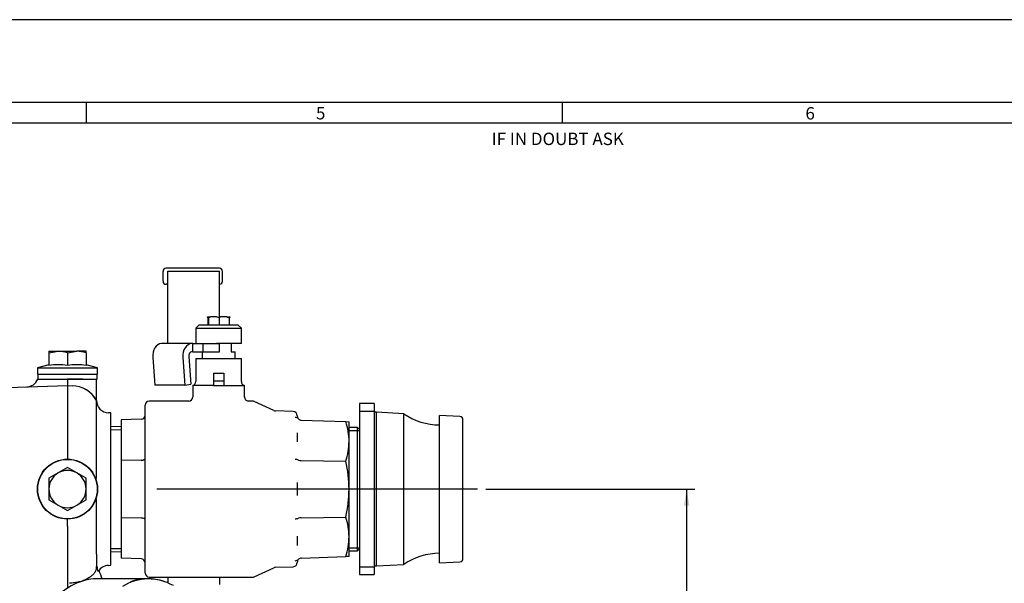
# Model space of a CAD drawing. Units: millimetres. Extents: x 0 to 1189, y 0 to 841.
# Drawn here: x 464 to 701, y 705 to 841 of the extents above; entities that cross this region are included whole.
import ezdxf
from ezdxf.enums import TextEntityAlignment as Align
from ezdxf.lldxf.tags import DXFTag

# ---------------------------------------------------------------- set-up
doc = ezdxf.new("R2010")
doc.units = ezdxf.units.MM
for name, color, linetype in [('60865', 7, 'Continuous'), ('65148-000', 7, 'Continuous'), ('65155', 7, 'Continuous'), ('65156', 7, 'Continuous'), ('65411-001', 7, 'Continuous'), ('65485', 7, 'Continuous'), ('65550-005', 7, 'Continuous'), ('Border', 7, 'Continuous'), ('Default', 7, 'Continuous'), ('S64-4', 7, 'Continuous'), ('UFP2303-8', 7, 'Continuous')]:
    doc.layers.add(name, color=color, linetype=linetype)
doc.styles.add('SEACAD_Arial', font='ARIAL.TTF')
doc.styles.add('SEACAD_ArialB', font='ARIALBD.TTF')
tags = doc.linetypes.add('CENTER2', pattern=[28.575, 19.05, -3.175, 3.175, -3.175]).pattern_tags.tags
tags[10:11] = [DXFTag(74, 4), DXFTag(75, 0), DXFTag(340, '0'), DXFTag(46, 0.0), DXFTag(50, 0.0), DXFTag(44, 0.0), DXFTag(45, 0.0)]
tags[8:9] = [DXFTag(74, 4), DXFTag(75, 0), DXFTag(340, '0'), DXFTag(46, 0.0), DXFTag(50, 0.0), DXFTag(44, 0.0), DXFTag(45, 0.0)]
tags[6:7] = [DXFTag(74, 4), DXFTag(75, 0), DXFTag(340, '0'), DXFTag(46, 0.0), DXFTag(50, 0.0), DXFTag(44, 0.0), DXFTag(45, 0.0)]
tags[4:5] = [DXFTag(74, 4), DXFTag(75, 0), DXFTag(340, '0'), DXFTag(46, 0.0), DXFTag(50, 0.0), DXFTag(44, 0.0), DXFTag(45, 0.0)]
tags = doc.linetypes.add('HIDDEN2', pattern=[4.7625, 3.175, -1.5875]).pattern_tags.tags
tags[6:7] = [DXFTag(74, 4), DXFTag(75, 0), DXFTag(340, '0'), DXFTag(46, 0.0), DXFTag(50, 0.0), DXFTag(44, 0.0), DXFTag(45, 0.0)]
tags[4:5] = [DXFTag(74, 4), DXFTag(75, 0), DXFTag(340, '0'), DXFTag(46, 0.0), DXFTag(50, 0.0), DXFTag(44, 0.0), DXFTag(45, 0.0)]
doc.dimstyles.new('ISO', dxfattribs={"dimtxt": 4, "dimasz": 4, "dimexe": 2, "dimexo": 2, "dimgap": 2, "dimtad": 1, "dimdec": 0, "dimlfac": 2, "dimzin": 0, "dimdsep": 46, "dimtxsty": 'SEACAD_Arial', "dimblk1": '_SE_FILLED', "dimblk2": '_SE_FILLED', "dimsah": 1, "dimcen": 0, "dimadec": 1, "dimazin": 0, "dimtfac": 1, "dimtdec": 0, "dimtofl": 0, "dimtmove": 0, "dimatfit": 3, "dimfxl": 1, "dimtolj": 1, "dimtzin": 0, "dimarcsym": 0})

# ---------------------------------------------------------------- blocks, each defined once
blk = doc.blocks.new('SEANNOT_GROUP30')
at = {"layer": 'Default', "color": 7, "linetype": 'CENTER2'}
blk.add_line((574.07, 727.72), (496.62, 727.72), dxfattribs=at)
blk = doc.blocks.new('SE3')
at = {"layer": '60865', "color": 7, "linetype": 'Continuous'}
for p, q in [((494.41, 706.1), (482.3, 706.1)), ((498.88, 705.23), (498.61, 705.33))]:
    blk.add_line(p, q, dxfattribs=at)
for centre, major_axis, start_param, end_param in [((494.65, 682.72), (0, -23.31), 2.769066, 3.535852), ((494.41, 682.72), (0, -23.38), 2.894579, 3.395512), ((482.03, 682.72), (0, 23.3), 0.207636, 0.880471), ((482.3, 682.72), (0, 23.38), 0, 0.250878)]:
    blk.add_ellipse(centre, major_axis=major_axis, ratio=0.707107, start_param=start_param, end_param=end_param, dxfattribs=at)
at = {"layer": '65148-000', "color": 7, "linetype": 'Continuous'}
for p, q in [((467.89, 754.22), (475.07, 754.22)), ((475.07, 754.22), (475.07, 752.72)), ((475.3, 754.22), (475.07, 754.22)), ((477.94, 754.22), (475.3, 754.22)), ((478.75, 754.22), (477.94, 754.22)), ((482.07, 749.12), (482.07, 754.22)), ((452.58, 751.93), (475.07, 752.72)), ((475.07, 752.72), (476.22, 752.68)), ((475.07, 752.72), (475.07, 736.65)), ((476.22, 752.68), (476.22, 752.68)), ((482.07, 730.3), (482.07, 749.12)), ((485.57, 746.1), (484.97, 746.12)), ((485.57, 709.34), (485.57, 746.1)), ((475.07, 736.65), (475.07, 734.72)), ((482.07, 714.3), (482.07, 725.19)), ((475.07, 718.79), (475.07, 720.72)), ((475.07, 718.79), (475.07, 712.04)), ((482.07, 712.04), (482.07, 714.3)), ((475.07, 712.04), (475.07, 703.84)), ((482.07, 712.04), (482.07, 708.49)), ((484.97, 709.32), (485.57, 709.34))]:
    blk.add_line(p, q, dxfattribs=at)
for centre, radius, start, end in [((465.12, 755.37), 3, 272.0153, 337.3949), ((475.97, 745.68), 7, 29.4196, 88), ((485.07, 749.12), 3, 180, 268), ((485.07, 706.32), 3, 92, 148.6567)]:
    blk.add_arc(centre, radius, start, end, dxfattribs=at)
blk.add_ellipse((475.97, 745.68), major_axis=(-0.24, -7), ratio=0.999922, start_param=2.112554, end_param=3.142292, dxfattribs=at)
for points, knots in [([(482.07, 708.49), (482.07, 708.54), (482.07, 708.59), (482.07, 708.69), (482.08, 708.73), (482.08, 708.83), (482.09, 708.88), (482.1, 708.96), (482.11, 708.99), (482.12, 709.03), (482.13, 709.04), (482.14, 709.06), (482.15, 709.06), (482.16, 709.06), (482.17, 709.06), (482.2, 709.02), (482.21, 708.98), (482.23, 708.9), (482.24, 708.85), (482.25, 708.79)], [0, 0, 0, 0, 0.0625, 0.0625, 0.125, 0.125, 0.1875, 0.1875, 0.25, 0.25, 0.3125, 0.3125, 0.375, 0.375, 0.5, 0.5, 0.75, 0.75, 1, 1, 1, 1]), ([(482.5, 707.86), (482.5, 707.86), (482.5, 707.86), (482.49, 707.85), (482.47, 707.86), (482.44, 707.93), (482.4, 708.03), (482.35, 708.26), (482.33, 708.34), (482.29, 708.55), (482.27, 708.66), (482.25, 708.79)], [0.6687023, 0.6687023, 0.6687023, 0.6687023, 0.6875, 0.6875, 0.75, 0.75, 0.875, 0.875, 0.9375, 0.9375, 1, 1, 1, 1]), ([(482.07, 708.49), (482, 708.25), (481.89, 708.02), (481.63, 707.57), (481.46, 707.35), (481.07, 706.93), (480.85, 706.73), (480.35, 706.37), (480.08, 706.2), (479.49, 705.88), (479.18, 705.74), (478.51, 705.5), (478.17, 705.4), (477.44, 705.22), (477.07, 705.16), (476.5, 705.09), (476.31, 705.07), (476.02, 705.05), (475.92, 705.05), (475.73, 705.04), (475.63, 705.04), (475.54, 705.03)], [0, 0, 0, 0, 0.125, 0.125, 0.25, 0.25, 0.375, 0.375, 0.5, 0.5, 0.625, 0.625, 0.75, 0.75, 0.875, 0.875, 0.9375, 0.9375, 0.96875, 0.96875, 1, 1, 1, 1])]:
    blk.add_open_spline(points, degree=3, knots=knots, dxfattribs=at)
blk.add_open_spline([(482.67, 708.08), (482.87, 707.42), (483.11, 706.75), (483.4, 706.08)], degree=3, dxfattribs=at)
at = {"layer": '65155', "color": 7, "linetype": 'Continuous'}
for p, q in [((509.07, 769.32), (508.74, 769.13)), ((509, 769.09), (509, 767.32)), ((509.15, 769.09), (509.15, 767.32)), ((511.72, 769.09), (511.72, 767.32)), ((514.41, 769.13), (514.07, 769.32)), ((514.15, 769.09), (514.15, 767.32)), ((514.57, 762.82), (514.57, 760.82)), ((506.07, 759.22), (517.07, 759.22)), ((506.07, 759.22), (506.07, 753.69)), ((507.57, 760.82), (507.57, 759.22)), ((514.57, 760.82), (515.57, 760.82)), ((515.57, 759.22), (515.57, 760.82)), ((517.07, 753.69), (517.07, 759.22)), ((510.32, 755.72), (512.82, 755.72)), ((510.32, 755.72), (510.32, 753.85)), ((510.32, 753.85), (512.82, 753.85)), ((510.32, 753.85), (510.32, 752.72)), ((512.82, 755.72), (512.82, 753.85)), ((512.82, 753.85), (512.82, 752.72)), ((510.32, 752.72), (505.32, 752.72)), ((505.32, 752.72), (505.32, 749.95)), ((510.32, 752.72), (511.57, 752.72)), ((511.57, 752.72), (512.82, 752.72)), ((512.82, 752.72), (517.82, 752.72)), ((517.82, 749.94), (517.82, 752.72)), ((493.82, 707.47), (493.82, 747.97)), ((504.35, 748.97), (494.82, 748.97)), ((519.76, 748.97), (518.73, 748.97)), ((524.89, 746.68), (520.19, 748.88)), ((492.86, 744.57), (488.07, 744.41)), ((488.07, 744.41), (488.07, 734.63)), ((529.61, 746.44), (525.27, 746.59)), ((530.57, 745.44), (530.57, 745.37)), ((531.54, 744.37), (542.28, 744)), ((488.07, 742.83), (485.57, 742.76)), ((485.59, 742.02), (488.07, 742.09)), ((542.28, 744), (543.07, 743.97)), ((543.07, 739.21), (543.07, 743.97)), ((530.57, 741.3), (530.57, 739.1)), ((543.07, 727.72), (543.07, 739.21)), ((492.86, 734.7), (488.07, 734.63)), ((488.07, 734.63), (488.07, 720.81)), ((531.54, 734.62), (542.28, 734.46)), ((530.57, 729.28), (530.57, 726.16)), ((543.07, 716.23), (543.07, 727.72)), ((488.07, 720.81), (488.07, 711.03)), ((492.86, 720.74), (488.07, 720.81)), ((531.54, 720.82), (542.28, 720.98)), ((530.57, 716.34), (530.57, 714.14)), ((543.07, 711.47), (543.07, 716.23)), ((485.59, 713.42), (488.07, 713.35)), ((485.57, 712.68), (488.07, 712.61)), ((492.86, 710.87), (488.07, 711.03)), ((531.54, 711.07), (542.28, 711.44)), ((543.07, 711.47), (542.28, 711.44)), ((520.19, 706.56), (524.89, 708.76)), ((525.27, 708.85), (529.61, 709)), ((530.57, 710.07), (530.57, 710)), ((494.82, 706.47), (519.76, 706.47))]:
    blk.add_line(p, q, dxfattribs=at)
for centre, radius, start, end in [((510.21, 765.9), 3.42, 69.2338, 110.7662), ((510.43, 765.47), 3.84, 70.425, 109.575), ((512.71, 765.47), 3.84, 70.425, 109.575), ((512.93, 765.9), 3.42, 69.2338, 110.7662), ((505.07, 753.69), 1, 284.4775, 0), ((518.07, 753.69), 1, 180, 255.5225), ((504.33, 749.96), 0.983, 270.8152, 0.037), ((518.8, 749.95), 0.971, 179.5244, 266.1593), ((494.82, 747.97), 1, 90, 180), ((519.76, 747.97), 1, 65, 90), ((525.31, 747.59), 1, 245, 268), ((492.82, 745.57), 1, 272, 0), ((529.57, 745.44), 1, 0, 88), ((530.05, 743.85), 1.15, 45.4939, 88.5178), ((531.57, 745.37), 1, 180, 224.5677), ((531.57, 745.37), 1, 224.5677, 268), ((527.48, 739.1), 15.6, 0.4246, 18.3228), ((527.69, 739.33), 15.38, 341.5471, 359.5542), ((530.09, 732.65), 2.23, 69.8552, 90.2064), ((512.88, 727.6), 30.19, 0.2292, 13.1405), ((512.66, 727.87), 30.41, 346.9075, 359.7227), ((530.09, 722.79), 2.23, 269.7936, 290.1448), ((527.82, 716.13), 15.25, 0.368, 18.5307), ((527.32, 716.37), 15.75, 341.7639, 359.4887), ((531.57, 710.07), 1, 92, 135.4323), ((492.82, 709.87), 1, 0, 88), ((525.31, 707.85), 1, 92, 115), ((529.57, 710), 1, 272, 0), ((530.05, 711.59), 1.15, 271.4822, 314.5061), ((531.57, 710.07), 1, 135.4323, 180), ((494.82, 707.47), 1, 180, 270), ((519.76, 707.47), 1, 270, 295)]:
    blk.add_arc(centre, radius, start, end, dxfattribs=at)
for centre, major_axis, start_param, end_param in [((492.82, 735.12), (1, 0), 4.747296, 6.283185), ((531.57, 735.03), (-1, 0), 0.777852, 1.53589), ((492.82, 720.33), (1, 0), 0, 1.53589), ((531.57, 720.41), (-1, 0), 4.747296, 5.505333)]:
    blk.add_ellipse(centre, major_axis=major_axis, ratio=0.414214, start_param=start_param, end_param=end_param, dxfattribs=at)
for points in [[(509, 769.09), (509.02, 769.23), (509.04, 769.32), (509.08, 769.32), (509.08, 769.31), (509.1, 769.29), (509.1, 769.28), (509.12, 769.22), (509.13, 769.16), (509.15, 769.09)], [(514.15, 769.09), (514.12, 769.23), (514.1, 769.32), (514.06, 769.32), (514.06, 769.31), (514.05, 769.29), (514.04, 769.28), (514.02, 769.22), (514.01, 769.16), (514, 769.09)]]:
    blk.add_open_spline(points, degree=3, knots=[0, 0, 0, 0, 0.5, 0.5, 0.625, 0.625, 0.75, 0.75, 1, 1, 1, 1], dxfattribs=at)
at = {"layer": '65156', "color": 7, "linetype": 'Continuous'}
for p, q in [((545.57, 748.36), (545.57, 746.47)), ((549.17, 748.36), (545.57, 748.36)), ((549.17, 748.36), (549.17, 746.47)), ((545.57, 746.47), (545.57, 708.97)), ((549.17, 746.47), (545.57, 746.47)), ((549.17, 746.47), (549.17, 708.97)), ((549.67, 746.26), (549.17, 746.26)), ((549.67, 709.18), (549.67, 746.26)), ((556.27, 745.91), (549.67, 746.26)), ((556.27, 709.53), (556.27, 745.91)), ((564.92, 709.92), (564.92, 745.52)), ((569.86, 745.26), (564.92, 745.52)), ((570.57, 710.93), (570.57, 744.51)), ((545.07, 742.62), (543.07, 742.62)), ((545.07, 712.82), (545.07, 742.62)), ((545.57, 742.12), (545.07, 742.62)), ((543.07, 741.88), (545.57, 741.88)), ((543.07, 713.56), (545.57, 713.56)), ((543.07, 712.82), (545.07, 712.82)), ((545.07, 712.82), (545.57, 713.32)), ((545.57, 708.97), (549.17, 708.97)), ((545.57, 708.97), (545.57, 707.08)), ((549.17, 709.18), (549.67, 709.18)), ((549.17, 708.97), (549.17, 707.08)), ((549.67, 709.18), (556.27, 709.53)), ((564.92, 709.92), (569.86, 710.18)), ((545.57, 707.08), (549.17, 707.08))]:
    blk.add_line(p, q, dxfattribs=at)
for centre, radius, start, end in [((564.92, 758.47), 15.25, 235.4439, 270), ((569.82, 744.51), 0.75, 0, 87), ((564.92, 696.97), 15.25, 90, 124.5561), ((569.82, 710.93), 0.75, 273, 0)]:
    blk.add_arc(centre, radius, start, end, dxfattribs=at)
at = {"layer": '65411-001', "color": 7, "linetype": 'Continuous'}
for p, q in [((499.32, 778.82), (499.32, 780.32)), ((499.32, 780.32), (511.82, 780.32)), ((511.82, 778.82), (511.82, 780.32)), ((499.32, 763.32), (499.32, 778.82)), ((511.82, 769.17), (511.82, 778.82)), ((499.32, 762.82), (499.32, 763.32)), ((505.04, 762.82), (497.76, 762.82)), ((505.35, 762.82), (505.04, 762.82)), ((505.35, 762.82), (507.85, 762.82)), ((505.35, 760.82), (505.35, 762.82)), ((507.85, 760.82), (507.85, 762.82)), ((507.85, 762.82), (511.82, 762.82)), ((511.82, 760.82), (511.82, 762.82)), ((495.65, 759.51), (496.15, 752.82)), ((502.93, 759.51), (503.43, 752.82)), ((504.34, 759.72), (504.83, 753.03)), ((505.35, 760.82), (505.04, 760.82)), ((505.35, 760.82), (507.85, 760.82)), ((507.85, 760.82), (511.82, 760.82)), ((503.43, 752.82), (496.15, 752.82)), ((503.43, 752.82), (504.83, 753.03)), ((499.32, 706.47), (499.32, 705.08)), ((511.82, 706.47), (511.82, 704.72))]:
    blk.add_line(p, q, dxfattribs=at)
for centre, major_axis in [((497.76, 759.82), (0, 3)), ((505.04, 759.82), (0, 3)), ((505.04, 759.82), (0, 1))]:
    blk.add_ellipse(centre, major_axis=major_axis, ratio=0.707107, start_param=0, end_param=1.675516, dxfattribs=at)
at = {"layer": '65485', "color": 7, "linetype": 'Continuous'}
for p, q in [((506.82, 767.32), (506.07, 766.57)), ((506.07, 766.57), (517.07, 766.57)), ((506.07, 766.57), (506.07, 762.82)), ((516.32, 767.32), (506.82, 767.32)), ((517.07, 766.57), (516.32, 767.32)), ((517.07, 762.82), (517.07, 766.57)), ((517.07, 762.82), (511.05, 762.82))]:
    blk.add_line(p, q, dxfattribs=at)
at = {"layer": '65550-005', "color": 7, "linetype": 'Continuous'}
for p, q in [((498.15, 777.9), (498.15, 780.25)), ((511.75, 781), (498.9, 781)), ((512.5, 777.9), (512.5, 780.25)), ((499.32, 777.15), (498.9, 777.15))]:
    blk.add_line(p, q, dxfattribs=at)
for centre, start, end in [((498.9, 780.25), 90, 180), ((511.75, 780.25), 0, 90), ((498.9, 777.9), 180, 270), ((511.75, 777.9), 275.7392, 0)]:
    blk.add_arc(centre, 0.75, start, end, dxfattribs=at)
at = {"layer": 'S64-4', "color": 7, "linetype": 'Continuous'}
for p, q in [((470.57, 760.99), (472.82, 760.99)), ((470.57, 760.99), (470.57, 760.59)), ((470.57, 760.59), (472.82, 760.99)), ((472.82, 760.99), (477.32, 760.99)), ((475.07, 760.59), (477.32, 760.99)), ((479.57, 760.99), (477.32, 760.99)), ((479.57, 760.59), (479.57, 760.99)), ((470.57, 760.59), (470.57, 757.54)), ((475.07, 760.59), (475.07, 757.54)), ((479.57, 760.59), (479.57, 757.54)), ((470.57, 757.73), (467.82, 756.99)), ((467.82, 756.99), (482.32, 756.99)), ((467.82, 756.99), (467.82, 755.49)), ((482.32, 756.99), (479.57, 757.73)), ((482.32, 755.49), (482.32, 756.99)), ((467.82, 755.49), (482.32, 755.49)), ((475.07, 732.92), (472.82, 731.62)), ((477.32, 731.62), (475.07, 732.92)), ((472.82, 731.62), (470.57, 730.32)), ((470.57, 730.32), (470.57, 727.72)), ((479.57, 730.32), (477.32, 731.62)), ((479.57, 727.72), (479.57, 730.32)), ((470.57, 727.72), (470.57, 725.12)), ((479.57, 725.12), (479.57, 727.72)), ((470.57, 725.12), (472.82, 723.82)), ((472.82, 723.82), (475.07, 722.52)), ((475.07, 722.52), (477.32, 723.82)), ((477.32, 723.82), (479.57, 725.12))]:
    blk.add_line(p, q, dxfattribs=at)
blk.add_circle((475.07, 727.72), 7.25, dxfattribs=at)
for centre, radius, start, end in [((472.74, 754.05), 6.94, 70.3966, 89.3472), ((477.24, 754.05), 6.94, 70.3966, 89.3472), ((472.82, 743.95), 13.78, 80.6013, 99.3987), ((477.32, 743.95), 13.78, 80.6013, 99.3987), ((475.07, 727.72), 4.5, 120, 180), ((475.07, 727.72), 4.5, 60, 120), ((475.07, 727.72), 4.5, 0, 60), ((475.07, 727.72), 4.5, 180, 240), ((475.07, 727.72), 4.5, 300, 0), ((475.07, 727.72), 4.5, 240, 300)]:
    blk.add_arc(centre, radius, start, end, dxfattribs=at)
at = {"layer": 'UFP2303-8', "color": 7, "linetype": 'Continuous'}
for p, q in [((467.9, 755.49), (467.9, 754.22)), ((467.9, 754.22), (482.25, 754.22)), ((482.25, 754.22), (482.25, 755.49))]:
    blk.add_line(p, q, dxfattribs=at)
blk.add_circle((475.07, 727.72), 7.18, dxfattribs=at)
blk = doc.blocks.new('DMBLK23')
at = {"layer": 'Default', "linetype": 'Continuous'}
for points in [[(625.26, 723.72), (624.59, 727.72), (623.93, 723.72)], [(625.26, 624.22), (623.93, 624.22), (624.59, 620.22)]]:
    blk.add_hatch(color=7, dxfattribs=at).paths.add_polyline_path(points)
at = {"layer": 'Default', "color": 7, "linetype": 'Continuous'}
for p, q in [((576.07, 727.72), (626.59, 727.72)), ((624.59, 727.72), (624.59, 620.22)), ((587.06, 620.22), (626.59, 620.22))]:
    blk.add_line(p, q, dxfattribs=at)
at = {"layer": 'Default', "color": 7, "linetype": 'Continuous', "style": 'SEACAD_Arial'}
blk.add_text('215', height=4, rotation=90, dxfattribs=at).set_placement((619.59, 669.47), align=Align.TOP_LEFT)
blk = doc.blocks.new('_SE_FILLED')
at = {"color": 0}
blk.add_line((0, 0), (-1, 0), dxfattribs=at)
blk.add_solid([(0, 0), (-1, -0.1665), (-1, 0.1665), (0, 0)], dxfattribs=at)

msp = doc.modelspace()

# ---------------------------------------------------------------- linework, layer by layer
at = {"layer": 'Border', "color": 7, "linetype": 'HIDDEN2'}
msp.add_line((1189, 841), (0, 841), dxfattribs=at)
at = {"layer": 'Border', "color": 7, "linetype": 'Continuous'}
for p, q in [((1169, 821), (20, 821)), ((479.6, 821), (479.6, 816)), ((594.5, 821), (594.5, 816)), ((1164, 816), (25, 816))]:
    msp.add_line(p, q, dxfattribs=at)

# ---------------------------------------------------------------- block references
at = {"layer": 'Default'}
for name in ['SE3', 'SEANNOT_GROUP30']:
    msp.add_blockref(name, (0, 0), dxfattribs=at)

# ---------------------------------------------------------------- texts
at = {"layer": 'Border', "color": 7, "linetype": 'Continuous'}
for s, style, p in [('5', 'SEACAD_Arial', (535.084, 819.941)), ('6', 'SEACAD_Arial', (653.289, 819.912)), ('IF IN DOUBT ASK', 'SEACAD_ArialB', (577.533, 813.743))]:
    msp.add_text(s, height=3, dxfattribs=dict(at, style=style)).set_placement(p, align=Align.TOP_LEFT)

# ---------------------------------------------------------------- dimensions: what is measured, and where the dimension line sits
at = {"layer": 'Default', "color": 7, "linetype": 'Continuous'}
dim = msp.add_linear_dim(base=(624.592, 620.222), p1=(574.071, 727.72), p2=(585.061, 620.222), angle=90, text='\\A1;<>', dimstyle='ISO', dxfattribs=at)
dim.commit()
dim.dimension.update_dxf_attribs({"geometry": 'DMBLK23', "text_midpoint": (624.592, 673.971), "dimtype": 160})

doc.saveas('drawing.dxf')
